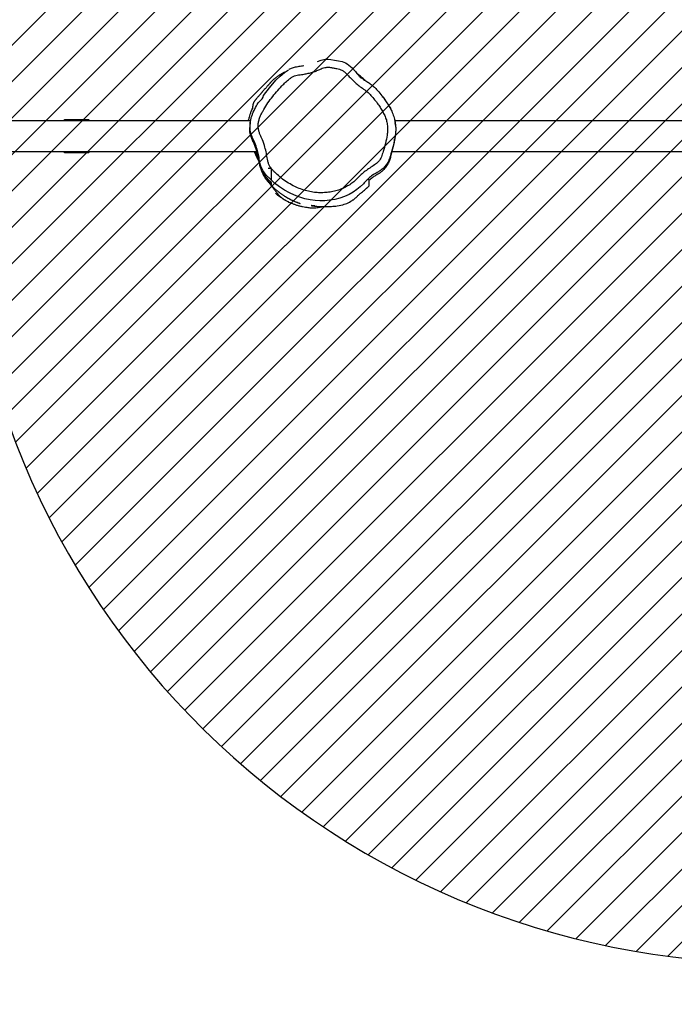
# Model space of a CAD drawing. Units: millimetres. Extents: x 62 to 2685, y -1501 to -120.
# Drawn here: x 1722 to 1803, y -1235 to -1113 of the extents above; entities that cross this region are included whole.
import ezdxf

# ---------------------------------------------------------------- set-up
doc = ezdxf.new("R2010")
doc.units = ezdxf.units.MM
doc.header["$LTSCALE"] = 5
doc.header["$PDSIZE"] = -1
for name, color, linetype in [('VP-DIM', 7, 'Continuous'), ('VP-HIC', 6, 'Continuous'), ('VP-USE', 4, 'Continuous')]:
    doc.layers.add(name, color=color, linetype=linetype)
doc.layers.add('VP-EQ', color=7, linetype='Continuous', true_color=0x8a3492)
doc.dimstyles.new('Strefa', dxfattribs={"dimtxt": 14, "dimasz": 20, "dimexe": 20, "dimexo": 50, "dimgap": 20, "dimtad": 0, "dimdec": 0, "dimzin": 0, "dimdsep": 46, "dimtxsty": 'Standard', "dimcen": 0.09, "dimadec": 0, "dimazin": 0, "dimtfac": 1, "dimtdec": 4, "dimtofl": 0, "dimtmove": 0, "dimatfit": 3, "dimfxl": 70, "dimfxlon": 1, "dimtolj": 1, "dimtzin": 0, "dimarcsym": 0})

# ---------------------------------------------------------------- blocks, each defined once
blk = doc.blocks.new('*D49')
at = {"layer": 'Defpoints', "color": 0}
for p in [(1882.36, -342.57), (1591.91, -1500.83), (2664.52, -1500.83)]:
    blk.add_point(p, dxfattribs=at)
at = {"layer": 'VP-DIM', "color": 0, "lineweight": -2}
for p, q in [((2594.52, -342.57), (2684.52, -342.57)), ((2664.52, -362.57), (2664.52, -856.7)), ((2664.52, -1480.83), (2664.52, -986.7)), ((2594.52, -1500.83), (2684.52, -1500.83))]:
    blk.add_line(p, q, dxfattribs=at)
at = {"layer": 'VP-DIM', "color": 0}
for points in [[(2667.86, -362.57), (2661.19, -362.57), (2664.52, -342.57)], [(2661.19, -1480.83), (2667.86, -1480.83), (2664.52, -1500.83)]]:
    blk.add_solid(points, dxfattribs=at)
at = {"layer": 'VP-DIM', "color": 0, "insert": (2664.52, -921.7), "char_height": 30, "attachment_point": 5, "rotation": 90}
blk.add_mtext('\\A1;1158', dxfattribs=at)
blk = doc.blocks.new('*D50')
at = {"layer": 'Defpoints', "color": 0}
for p in [(1646.59, -517.73), (1926.74, -1316.13), (2458.39, -1316.13)]:
    blk.add_point(p, dxfattribs=at)
at = {"layer": 'VP-DIM', "color": 0, "lineweight": -2}
for p, q in [((2388.39, -517.73), (2478.39, -517.73)), ((2458.39, -537.73), (2458.39, -856.93)), ((2458.39, -1296.13), (2458.39, -976.93)), ((2388.39, -1316.13), (2478.39, -1316.13))]:
    blk.add_line(p, q, dxfattribs=at)
at = {"layer": 'VP-DIM', "color": 0}
for points in [[(2461.72, -537.73), (2455.05, -537.73), (2458.39, -517.73)], [(2455.05, -1296.13), (2461.72, -1296.13), (2458.39, -1316.13)]]:
    blk.add_solid(points, dxfattribs=at)
at = {"layer": 'VP-DIM', "color": 0, "insert": (2458.39, -916.93), "char_height": 30, "attachment_point": 5, "rotation": 90}
blk.add_mtext('\\A1;798', dxfattribs=at)
blk = doc.blocks.new('*D51')
at = {"layer": 'Defpoints', "color": 0}
for p in [(2133.23, -209.2), (2133.23, -880.33), (982.9, -1283.99)]:
    blk.add_point(p, dxfattribs=at)
at = {"layer": 'VP-DIM', "color": 0, "lineweight": -2}
for p, q in [((982.9, -279.2), (982.9, -189.2)), ((2133.23, -279.2), (2133.23, -189.2)), ((1002.9, -209.2), (1495.56, -209.2)), ((2113.23, -209.2), (1620.56, -209.2))]:
    blk.add_line(p, q, dxfattribs=at)
at = {"layer": 'VP-DIM', "color": 0}
for points in [[(1002.9, -205.87), (1002.9, -212.53), (982.9, -209.2)], [(2113.23, -212.53), (2113.23, -205.87), (2133.23, -209.2)]]:
    blk.add_solid(points, dxfattribs=at)
at = {"layer": 'VP-DIM', "color": 0, "insert": (1558.06, -209.2), "char_height": 30, "attachment_point": 5}
blk.add_mtext('\\A1;1150', dxfattribs=at)
blk = doc.blocks.new('RB2329')
at = {"color": 7, "linetype": 'Continuous', "lineweight": 25}
for p, q in [((-971.57, 1817.16), (-971.49, 1817.24)), ((-959.49, 1817.2), (-959.49, 1815.76)), ((-959.49, 1815.76), (-959.09, 1815.76)), ((-974.32, 1813.66), (-1068.3, 1813.66)), ((-861.99, 1813.66), (-957.68, 1813.66)), ((-933.98, 1813.76), (-936.96, 1813.76)), ((-1068.66, 1809.86), (-974.68, 1809.86)), ((-956.91, 1809.86), (-861.85, 1809.86)), ((-936.96, 1809.76), (-933.98, 1809.76))]:
    blk.add_line(p, q, dxfattribs=at)
at = {"color": 8, "linetype": 'Continuous', "lineweight": 25}
for p, q in [((-936.96, 1813.66), (-936.96, 1813.76)), ((-933.98, 1813.76), (-933.98, 1813.66)), ((-936.96, 1809.76), (-936.96, 1809.86))]:
    blk.add_line(p, q, dxfattribs=at)
at = {"color": 7, "linetype": 'Continuous', "lineweight": 25, "flags": 128}
for points in [[(-964.81, 1820.35), (-964.81, 1820.35), (-964.75, 1820.35), (-964.69, 1820.35), (-964.63, 1820.34), (-964.55, 1820.33), (-964.47, 1820.33), (-964.4, 1820.32), (-964.37, 1820.31), (-964.38, 1820.32), (-964.39, 1820.32), (-964.42, 1820.32), (-964.44, 1820.33), (-964.49, 1820.33), (-964.56, 1820.34), (-964.66, 1820.35), (-964.79, 1820.37), (-964.93, 1820.38), (-965.09, 1820.4), (-965.27, 1820.41), (-965.44, 1820.42), (-965.53, 1820.43), (-965.62, 1820.43), (-965.8, 1820.44), (-965.98, 1820.44), (-966.16, 1820.44), (-966.35, 1820.44), (-966.53, 1820.43), (-966.71, 1820.42), (-966.88, 1820.41), (-967.06, 1820.4), (-967.23, 1820.38), (-967.41, 1820.37), (-967.58, 1820.34), (-967.81, 1820.31), (-968.04, 1820.27), (-968.27, 1820.21), (-968.45, 1820.16), (-968.62, 1820.1), (-968.78, 1820.04), (-968.95, 1819.96), (-969.11, 1819.88), (-969.26, 1819.79), (-969.41, 1819.7), (-969.42, 1819.69), (-969.44, 1819.67), (-969.46, 1819.66), (-969.48, 1819.65), (-969.52, 1819.62), (-969.57, 1819.59), (-969.66, 1819.52), (-969.75, 1819.44), (-969.83, 1819.37), (-969.91, 1819.3), (-969.99, 1819.22), (-970.08, 1819.14), (-970.14, 1819.08), (-970.2, 1819.02), (-970.27, 1818.96), (-970.33, 1818.9), (-970.41, 1818.84), (-970.49, 1818.77), (-970.58, 1818.7), (-970.69, 1818.61), (-970.81, 1818.51), (-970.95, 1818.4), (-971.07, 1818.29), (-971.12, 1818.25), (-971.16, 1818.21), (-971.2, 1818.18), (-971.22, 1818.15), (-971.26, 1818.12), (-971.27, 1818.11), (-971.28, 1818.1), (-971.31, 1818.07), (-971.36, 1818.03), (-971.44, 1817.96), (-971.49, 1817.91), (-971.49, 1817.91)], [(-970.8, 1817.64), (-970.41, 1818.01), (-969.99, 1818.35), (-969.53, 1818.66), (-969.04, 1818.94), (-968.48, 1819.19), (-967.9, 1819.4), (-967.28, 1819.56), (-966.65, 1819.66), (-966.06, 1819.72), (-965.46, 1819.73), (-964.86, 1819.7), (-964.25, 1819.62), (-963.6, 1819.48), (-962.96, 1819.29), (-962.33, 1819.05), (-961.71, 1818.76), (-961.07, 1818.4), (-960.46, 1818), (-959.86, 1817.54), (-959.31, 1817.04), (-958.83, 1816.55), (-958.61, 1816.28), (-958.42, 1815.99), (-958.18, 1815.47), (-958.02, 1814.91), (-957.96, 1814.54), (-957.96, 1814.54)], [(-958.51, 1806.77), (-958.51, 1806.77), (-959.24, 1805.8), (-960.03, 1804.88), (-960.54, 1804.37), (-961.1, 1803.9), (-961.59, 1803.57), (-961.59, 1803.57)], [(-968.6, 1802.74), (-968.6, 1802.74), (-968.82, 1802.86), (-969.02, 1803.02), (-969.41, 1803.36), (-969.82, 1803.8), (-970, 1804.03), (-970.19, 1804.26), (-970.19, 1804.26)], [(-966.79, 1802.31), (-966.79, 1802.31), (-967.26, 1802.38), (-967.73, 1802.47), (-968.18, 1802.58), (-968.6, 1802.74), (-968.6, 1802.74)], [(-965.16, 1802.56), (-965.16, 1802.56), (-965.62, 1802.38), (-966.11, 1802.28), (-966.45, 1802.27), (-966.79, 1802.31), (-966.79, 1802.31)]]:
    blk.add_lwpolyline(points, dxfattribs=at)
at = {"color": 8, "linetype": 'Continuous', "lineweight": 25, "flags": 128}
blk.add_lwpolyline([(-933.98, 1809.86), (-933.98, 1809.81), (-933.98, 1809.77), (-933.98, 1809.76)], dxfattribs=at)
at = {"color": 7, "linetype": 'Continuous', "lineweight": 25}
for centre, start, end in [((-936.96, 1813.66), 89.9994, 179.9994), ((-933.98, 1813.66), 359.9994, 89.9994), ((-936.96, 1809.86), 179.9994, 269.9994), ((-933.98, 1809.86), 269.9994, 359.9994)]:
    blk.add_arc(centre, 0.1, start, end, dxfattribs=at)
for points, knots in [([(-959.27, 1817.61), (-959.28, 1817.62), (-959.3, 1817.66), (-959.35, 1817.72), (-959.4, 1817.79), (-959.46, 1817.87), (-959.52, 1817.94), (-959.58, 1818.02), (-959.65, 1818.12), (-959.75, 1818.24), (-959.87, 1818.38), (-959.98, 1818.53), (-960.09, 1818.66), (-960.19, 1818.78), (-960.28, 1818.88), (-960.36, 1818.98), (-960.44, 1819.07), (-960.52, 1819.15), (-960.6, 1819.23), (-960.67, 1819.29), (-960.74, 1819.35), (-960.8, 1819.4), (-960.85, 1819.44), (-960.9, 1819.47), (-960.93, 1819.5), (-960.97, 1819.52), (-961, 1819.54), (-961.03, 1819.56), (-961.05, 1819.57), (-961.09, 1819.6), (-961.15, 1819.63), (-961.27, 1819.7), (-961.42, 1819.78), (-961.64, 1819.88), (-961.9, 1820), (-962.22, 1820.13), (-962.57, 1820.25), (-962.95, 1820.36), (-963.35, 1820.45), (-963.68, 1820.51), (-963.95, 1820.55), (-964.19, 1820.58), (-964.4, 1820.59), (-964.6, 1820.59), (-964.78, 1820.59), (-965, 1820.57), (-965.24, 1820.54), (-965.48, 1820.5), (-965.65, 1820.46), (-965.72, 1820.44), (-965.74, 1820.43)], [0, 0, 0, 0, 0.008921, 0.024942, 0.040223, 0.060027, 0.078433, 0.096109, 0.114093, 0.147001, 0.180922, 0.216408, 0.254051, 0.287682, 0.322863, 0.359548, 0.395845, 0.430773, 0.464327, 0.494707, 0.523867, 0.55161, 0.577654, 0.602, 0.623192, 0.642908, 0.661149, 0.671208, 0.680902, 0.691328, 0.70273, 0.715189, 0.728719, 0.743392, 0.759341, 0.772868, 0.787278, 0.80241, 0.8179, 0.835639, 0.852528, 0.868268, 0.882813, 0.896187, 0.908407, 0.919758, 0.941256, 0.963941, 0.987832, 1, 1, 1, 1]), ([(-958.43, 1816.46), (-958.45, 1816.49), (-958.48, 1816.56), (-958.53, 1816.65), (-958.59, 1816.74), (-958.64, 1816.83), (-958.71, 1816.92), (-958.76, 1817), (-958.82, 1817.08), (-958.88, 1817.15), (-958.93, 1817.22), (-958.99, 1817.29), (-959.04, 1817.35), (-959.09, 1817.41), (-959.15, 1817.48), (-959.22, 1817.56), (-959.32, 1817.67), (-959.44, 1817.8), (-959.58, 1817.93), (-959.72, 1818.07), (-959.84, 1818.19), (-959.94, 1818.28), (-960.03, 1818.36), (-960.12, 1818.43), (-960.21, 1818.5), (-960.31, 1818.59), (-960.42, 1818.68), (-960.55, 1818.77), (-960.68, 1818.87), (-960.81, 1818.96), (-960.93, 1819.04), (-961.05, 1819.12), (-961.15, 1819.18), (-961.25, 1819.24), (-961.33, 1819.29), (-961.4, 1819.33), (-961.48, 1819.38), (-961.56, 1819.42), (-961.65, 1819.47), (-961.74, 1819.52), (-961.83, 1819.57), (-961.93, 1819.61), (-962.02, 1819.66), (-962.14, 1819.71), (-962.29, 1819.78), (-962.44, 1819.84), (-962.57, 1819.89), (-962.69, 1819.94), (-962.8, 1819.98), (-962.88, 1820), (-962.93, 1820.02), (-962.96, 1820.03), (-962.98, 1820.04), (-963, 1820.04), (-963, 1820.04), (-963, 1820.05)], [0, 0, 0, 0, 0.021831, 0.045797, 0.068744, 0.09066, 0.111536, 0.130928, 0.144339, 0.156784, 0.168252, 0.178739, 0.188244, 0.196778, 0.205675, 0.215886, 0.230594, 0.247392, 0.266085, 0.284289, 0.301304, 0.31284, 0.323754, 0.334133, 0.345703, 0.359125, 0.3744, 0.391531, 0.410519, 0.426741, 0.442953, 0.457787, 0.47124, 0.48331, 0.493997, 0.5033, 0.511219, 0.524364, 0.537988, 0.552591, 0.568172, 0.584732, 0.602273, 0.620794, 0.655871, 0.692956, 0.732049, 0.773149, 0.814462, 0.854549, 0.893414, 0.922899, 0.951041, 0.977798, 1, 1, 1, 1]), ([(-961.5, 1819.82), (-961.5, 1819.82), (-961.52, 1819.83), (-961.55, 1819.85), (-961.58, 1819.87), (-961.61, 1819.89), (-961.62, 1819.9), (-961.63, 1819.9)], [0, 0, 0, 0, 0.084816, 0.285037, 0.504312, 0.742634, 1, 1, 1, 1]), ([(-959.97, 1818.8), (-960.04, 1818.86), (-960.18, 1818.97), (-960.37, 1819.12), (-960.53, 1819.24), (-960.67, 1819.33), (-960.78, 1819.4), (-960.83, 1819.43), (-960.85, 1819.44)], [0, 0, 0, 0, 0.220702, 0.42463, 0.611937, 0.782746, 0.937154, 1, 1, 1, 1]), ([(-970.19, 1804.26), (-970.19, 1804.26), (-970.27, 1804.34), (-970.42, 1804.49), (-970.77, 1804.74), (-971.2, 1805), (-971.66, 1805.31), (-972.07, 1805.63), (-972.5, 1806.06), (-972.95, 1806.61), (-973.4, 1807.22), (-973.81, 1807.81), (-974.16, 1808.39), (-974.45, 1809.01), (-974.64, 1809.61), (-974.75, 1810.18), (-974.8, 1810.7), (-974.79, 1811.23), (-974.7, 1811.95), (-974.52, 1812.87), (-974.24, 1813.79), (-974.05, 1814.45), (-973.9, 1814.85), (-973.71, 1815.19), (-973.43, 1815.57), (-973.06, 1815.91), (-972.67, 1816.15), (-972.3, 1816.35), (-971.87, 1816.6), (-971.44, 1816.97), (-971.08, 1817.34), (-970.86, 1817.56), (-970.8, 1817.64)], [0, 0, 0, 0, 0.000002, 0.019167, 0.038355, 0.077551, 0.108291, 0.139053, 0.169712, 0.218104, 0.266526, 0.306652, 0.346739, 0.388041, 0.429323, 0.46017, 0.491017, 0.523196, 0.555412, 0.622574, 0.690231, 0.727933, 0.747005, 0.766071, 0.797808, 0.830785, 0.855978, 0.881244, 0.906459, 0.944328, 0.982284, 1, 1, 1, 1]), ([(-970.06, 1816.96), (-970.13, 1816.88), (-970.36, 1816.64), (-970.77, 1816.27), (-971.31, 1815.87), (-971.87, 1815.5), (-972.35, 1815.19), (-972.69, 1814.89), (-972.89, 1814.61), (-973.04, 1814.31), (-973.14, 1813.98), (-973.31, 1813.43), (-973.54, 1812.65), (-973.72, 1811.78), (-973.79, 1811.05), (-973.78, 1810.47), (-973.69, 1809.9), (-973.5, 1809.35), (-973.24, 1808.82), (-972.94, 1808.32), (-972.59, 1807.8), (-972.2, 1807.27), (-971.75, 1806.75), (-971.26, 1806.26), (-970.7, 1805.87), (-970.15, 1805.48), (-969.66, 1805.03), (-969.19, 1804.55), (-968.79, 1804.15), (-968.47, 1803.83), (-968.18, 1803.62), (-967.85, 1803.52), (-967.49, 1803.43), (-967.09, 1803.34), (-966.65, 1803.27), (-966.24, 1803.26), (-965.89, 1803.34), (-965.59, 1803.46), (-965.26, 1803.62), (-964.86, 1803.78), (-964.39, 1803.93), (-963.89, 1804.05), (-963.42, 1804.14), (-963, 1804.19), (-962.65, 1804.23), (-962.3, 1804.31), (-961.99, 1804.49), (-961.63, 1804.76), (-961.21, 1805.11), (-960.68, 1805.65), (-960.1, 1806.3), (-959.47, 1807.06), (-958.9, 1807.86), (-958.48, 1808.55), (-958.18, 1809.12), (-958.01, 1809.54), (-957.88, 1809.98), (-957.83, 1810.42), (-957.85, 1810.85), (-957.95, 1811.24), (-958.09, 1811.6), (-958.35, 1812.15), (-958.6, 1812.84), (-958.83, 1813.67), (-958.93, 1814.3), (-959.01, 1814.8), (-959.12, 1815.16), (-959.28, 1815.49), (-959.49, 1815.79), (-959.74, 1816.06), (-960.13, 1816.44), (-960.66, 1816.92), (-961.38, 1817.44), (-962.13, 1817.86), (-962.88, 1818.21), (-963.64, 1818.47), (-964.39, 1818.64), (-965.12, 1818.73), (-965.82, 1818.74), (-966.53, 1818.68), (-967.24, 1818.56), (-967.93, 1818.35), (-968.56, 1818.07), (-969.13, 1817.75), (-969.63, 1817.39), (-969.92, 1817.1), (-970.06, 1816.96)], [0, 0, 0, 0, 0.006497, 0.020331, 0.034217, 0.048164, 0.06208, 0.069178, 0.076282, 0.083245, 0.09026, 0.09728, 0.118986, 0.140666, 0.152471, 0.164307, 0.176074, 0.188131, 0.200263, 0.212468, 0.224624, 0.238873, 0.253184, 0.26743, 0.281589, 0.295348, 0.309156, 0.323026, 0.336868, 0.344142, 0.351326, 0.358336, 0.365368, 0.374605, 0.383834, 0.392978, 0.39952, 0.406149, 0.412787, 0.422651, 0.432516, 0.443535, 0.454554, 0.461981, 0.469405, 0.476773, 0.484034, 0.491363, 0.504601, 0.51785, 0.538217, 0.558621, 0.578996, 0.599325, 0.608797, 0.618279, 0.62772, 0.636849, 0.645963, 0.653926, 0.661947, 0.669973, 0.69137, 0.707272, 0.723161, 0.730896, 0.738649, 0.746349, 0.753868, 0.761437, 0.769009, 0.787351, 0.805735, 0.824068, 0.84056, 0.857082, 0.873549, 0.888072, 0.902634, 0.917162, 0.932075, 0.947029, 0.961926, 0.974617, 0.987337, 1, 1, 1, 1]), ([(-971.49, 1817.22), (-971.49, 1817.26), (-971.49, 1817.39), (-971.49, 1817.59), (-971.49, 1817.78), (-971.49, 1817.88), (-971.49, 1817.91), (-971.49, 1817.91), (-971.49, 1817.91)], [0, 0, 0, 0, 0.112849, 0.338548, 0.564249, 0.752828, 0.941412, 1, 1, 1, 1]), ([(-958.13, 1815.58), (-958.14, 1815.59), (-958.18, 1815.75), (-958.26, 1816.05), (-958.41, 1816.43), (-958.6, 1816.76), (-958.81, 1817.03), (-959.1, 1817.36), (-959.34, 1817.59), (-959.49, 1817.74)], [0, 0, 0, 0, 0.015636, 0.151663, 0.288188, 0.42341, 0.566779, 0.710325, 1, 1, 1, 1]), ([(-959.49, 1817.74), (-959.49, 1817.7), (-959.49, 1817.63), (-959.49, 1817.54), (-959.49, 1817.5)], [0, 0, 0, 0, 0.55517, 1, 1, 1, 1]), ([(-974.61, 1812.36), (-974.61, 1812.37), (-974.58, 1812.6), (-974.48, 1813.04), (-974.32, 1813.65), (-974.18, 1814.23), (-974.02, 1814.77), (-973.85, 1815.14), (-973.67, 1815.43), (-973.45, 1815.74), (-973.19, 1816.02), (-972.88, 1816.27), (-972.6, 1816.45), (-972.27, 1816.64), (-971.89, 1816.88), (-971.62, 1817.1), (-971.49, 1817.22)], [0, 0, 0, 0, 0.0047345, 0.0862695, 0.1692106, 0.2521791, 0.3190169, 0.3880782, 0.435292, 0.4825297, 0.5794074, 0.6494612, 0.7196578, 0.7898696, 0.8949871, 1, 1, 1, 1]), ([(-959.49, 1817.5), (-959.36, 1817.37), (-959.09, 1817.11), (-958.75, 1816.73), (-958.47, 1816.36), (-958.26, 1815.97), (-958.09, 1815.5), (-957.98, 1814.99), (-957.9, 1814.49), (-957.79, 1814.03), (-957.66, 1813.59), (-957.51, 1813.14), (-957.34, 1812.7), (-957.16, 1812.31), (-957.01, 1811.95), (-956.9, 1811.61), (-956.83, 1811.28), (-956.8, 1810.98), (-956.8, 1810.8), (-956.81, 1810.71), (-956.81, 1810.7)], [0, 0, 0, 0, 0.098099, 0.196406, 0.258881, 0.322594, 0.385303, 0.450463, 0.506089, 0.561667, 0.618424, 0.675163, 0.741218, 0.807347, 0.851901, 0.896528, 0.94062, 0.969188, 0.998632, 1, 1, 1, 1]), ([(-957.49, 1813.66), (-957.5, 1813.67), (-957.6, 1813.9), (-957.77, 1814.34), (-957.95, 1814.88), (-958.03, 1815.2), (-958.06, 1815.31)], [0, 0, 0, 0, 0.015136, 0.463005, 0.821742, 1, 1, 1, 1]), ([(-957.96, 1814.54), (-957.96, 1814.54), (-957.96, 1814.31), (-957.82, 1813.87), (-957.65, 1813.14), (-957.42, 1812.53), (-957.19, 1812.04), (-957.05, 1811.71), (-956.94, 1811.37), (-956.85, 1810.94), (-956.82, 1810.4), (-956.89, 1809.85), (-957.02, 1809.38), (-957.2, 1808.85), (-957.53, 1808.22), (-957.9, 1807.45), (-958.51, 1807.06), (-958.51, 1806.77), (-958.51, 1806.77)], [0, 0, 0, 0, 0.000003, 0.080988, 0.162483, 0.271148, 0.313464, 0.355742, 0.398657, 0.441543, 0.514386, 0.589738, 0.639032, 0.688358, 0.789283, 0.894319, 0.999997, 1, 1, 1, 1]), ([(-957.35, 1813.66), (-957.36, 1813.68), (-957.38, 1813.73), (-957.41, 1813.8), (-957.44, 1813.87), (-957.47, 1813.94), (-957.5, 1814), (-957.52, 1814.05), (-957.54, 1814.11), (-957.57, 1814.15), (-957.59, 1814.2), (-957.61, 1814.24), (-957.64, 1814.3), (-957.67, 1814.37), (-957.7, 1814.44), (-957.74, 1814.51), (-957.76, 1814.55), (-957.78, 1814.59), (-957.79, 1814.62), (-957.81, 1814.65), (-957.82, 1814.67), (-957.84, 1814.71), (-957.86, 1814.75), (-957.88, 1814.79), (-957.9, 1814.83), (-957.91, 1814.87), (-957.92, 1814.88), (-957.93, 1814.89), (-957.93, 1814.91), (-957.94, 1814.92), (-957.95, 1814.94), (-957.96, 1814.96), (-957.96, 1814.97), (-957.97, 1814.99), (-957.98, 1815.01), (-957.98, 1815.02), (-957.99, 1815.03), (-957.99, 1815.04), (-958, 1815.05), (-958, 1815.06), (-958, 1815.07), (-958.01, 1815.08), (-958.01, 1815.09), (-958.01, 1815.09), (-958.02, 1815.1), (-958.02, 1815.1), (-958.02, 1815.1), (-958.02, 1815.1), (-958.02, 1815.1)], [0, 0, 0, 0, 0.02485, 0.058977, 0.091553, 0.122577, 0.147934, 0.172151, 0.195227, 0.217163, 0.237913, 0.255772, 0.269922, 0.279253, 0.286165, 0.288565, 0.290689, 0.292158, 0.29348, 0.294626, 0.295905, 0.297398, 0.302005, 0.307612, 0.314722, 0.328013, 0.34473, 0.363154, 0.38104, 0.39838, 0.430849, 0.461207, 0.494951, 0.527406, 0.558703, 0.581891, 0.606653, 0.634557, 0.665602, 0.699789, 0.737117, 0.777587, 0.822656, 0.865538, 0.905788, 0.943407, 0.978396, 1, 1, 1, 1]), ([(-974.62, 1812.36), (-974.62, 1812.35), (-974.63, 1812.3), (-974.64, 1812.23), (-974.66, 1812.15), (-974.66, 1812.1), (-974.67, 1812.09)], [0, 0, 0, 0, 0.118738, 0.452936, 0.802386, 1, 1, 1, 1]), ([(-974.77, 1810.41), (-974.77, 1810.41), (-974.77, 1810.39), (-974.76, 1810.35), (-974.76, 1810.29), (-974.75, 1810.24), (-974.74, 1810.2), (-974.73, 1810.15), (-974.73, 1810.12), (-974.72, 1810.09), (-974.72, 1810.07), (-974.72, 1810.06)], [0, 0, 0, 0, 0.012738, 0.184047, 0.343687, 0.491662, 0.627967, 0.752605, 0.859431, 0.955885, 1, 1, 1, 1]), ([(-956.88, 1810.01), (-956.87, 1810.02), (-956.87, 1810.07), (-956.85, 1810.16), (-956.84, 1810.28), (-956.83, 1810.38), (-956.82, 1810.48), (-956.81, 1810.57), (-956.81, 1810.64), (-956.81, 1810.69), (-956.81, 1810.7)], [0, 0, 0, 0, 0.033566, 0.216159, 0.385484, 0.541544, 0.684333, 0.81166, 0.926183, 1, 1, 1, 1]), ([(-974.64, 1809.67), (-974.64, 1809.7), (-974.68, 1809.82), (-974.7, 1809.96), (-974.71, 1810.07)], [0, 0, 0, 0, 0.234607, 1, 1, 1, 1]), ([(-957.15, 1808.25), (-957.14, 1808.28), (-957.12, 1808.33), (-957.08, 1808.43), (-957.05, 1808.49), (-957.03, 1808.55), (-957.01, 1808.59), (-956.99, 1808.64), (-956.97, 1808.7), (-956.93, 1808.81), (-956.88, 1808.94), (-956.8, 1809.17), (-956.73, 1809.41), (-956.67, 1809.64), (-956.64, 1809.78), (-956.62, 1809.85), (-956.62, 1809.86)], [0, 0, 0, 0, 0.123281, 0.184578, 0.241163, 0.264656, 0.275326, 0.28597, 0.30928, 0.338254, 0.410434, 0.487771, 0.6577, 0.799748, 0.956186, 1, 1, 1, 1]), ([(-973.14, 1806.86), (-973.26, 1807.01), (-973.46, 1807.26), (-973.73, 1807.65), (-973.96, 1808.01), (-974.15, 1808.33), (-974.24, 1808.55), (-974.27, 1808.61)], [0, 0, 0, 0, 0.291765, 0.495444, 0.699014, 0.906155, 1, 1, 1, 1]), ([(-961.14, 1803.88), (-961.13, 1803.88), (-961.06, 1803.91), (-960.94, 1803.97), (-960.79, 1804.05), (-960.68, 1804.12), (-960.59, 1804.17), (-960.52, 1804.21), (-960.44, 1804.26), (-960.32, 1804.34), (-960.17, 1804.44), (-960.03, 1804.54), (-959.93, 1804.63), (-959.85, 1804.69), (-959.77, 1804.75), (-959.7, 1804.82), (-959.61, 1804.9), (-959.54, 1804.97), (-959.46, 1805.05), (-959.39, 1805.13), (-959.32, 1805.21), (-959.26, 1805.27), (-959.22, 1805.32), (-959.17, 1805.38), (-959.12, 1805.44), (-959.07, 1805.49), (-959, 1805.58), (-958.91, 1805.69), (-958.76, 1805.85), (-958.6, 1806.03), (-958.46, 1806.19), (-958.38, 1806.28), (-958.32, 1806.35), (-958.26, 1806.42), (-958.2, 1806.48), (-958.15, 1806.55), (-958.09, 1806.61), (-958.03, 1806.68), (-957.96, 1806.76), (-957.87, 1806.86), (-957.75, 1807.01), (-957.64, 1807.13), (-957.56, 1807.22), (-957.53, 1807.27), (-957.49, 1807.31), (-957.46, 1807.36), (-957.43, 1807.39), (-957.41, 1807.41), (-957.39, 1807.43), (-957.38, 1807.45), (-957.36, 1807.48), (-957.34, 1807.51), (-957.32, 1807.54), (-957.29, 1807.58), (-957.27, 1807.62), (-957.25, 1807.67), (-957.24, 1807.72), (-957.22, 1807.78), (-957.2, 1807.86), (-957.18, 1807.94), (-957.17, 1808.01), (-957.16, 1808.09), (-957.16, 1808.15), (-957.16, 1808.19), (-957.15, 1808.22), (-957.15, 1808.24), (-957.15, 1808.28), (-957.15, 1808.31), (-957.15, 1808.36), (-957.15, 1808.4), (-957.15, 1808.44), (-957.15, 1808.45), (-957.15, 1808.45), (-957.15, 1808.45)], [0, 0, 0, 0, 0.008138, 0.049109, 0.086757, 0.121236, 0.138479, 0.15481, 0.172841, 0.196239, 0.225001, 0.259068, 0.273195, 0.288054, 0.303641, 0.319953, 0.336989, 0.354748, 0.371075, 0.383974, 0.393719, 0.397607, 0.401057, 0.404362, 0.407748, 0.411418, 0.415572, 0.425813, 0.439041, 0.467809, 0.492607, 0.518447, 0.543921, 0.567458, 0.589057, 0.608716, 0.635692, 0.657887, 0.675369, 0.716431, 0.755043, 0.800601, 0.811491, 0.820261, 0.826837, 0.830858, 0.832425, 0.83379, 0.835077, 0.836425, 0.837961, 0.839736, 0.844219, 0.850217, 0.857854, 0.867172, 0.882212, 0.896679, 0.908289, 0.915257, 0.920911, 0.925557, 0.927675, 0.929761, 0.930792, 0.931849, 0.934233, 0.937224, 0.940974, 0.952453, 0.968459, 0.989114, 1, 1, 1, 1]), ([(-973.15, 1806.86), (-973.14, 1806.85), (-973.12, 1806.83), (-973.1, 1806.8), (-973.07, 1806.77), (-973.06, 1806.75), (-973.05, 1806.74), (-973.05, 1806.74), (-973.04, 1806.74)], [0, 0, 0, 0, 0.05056, 0.212235, 0.391285, 0.587734, 0.801611, 1, 1, 1, 1]), ([(-971.05, 1804.91), (-971.05, 1804.91), (-970.92, 1804.79), (-970.65, 1804.55), (-970.32, 1804.27), (-970.12, 1804.14), (-970.06, 1804.1)], [0, 0, 0, 0, 0.006838, 0.387011, 0.823252, 1, 1, 1, 1]), ([(-963.47, 1803.1), (-963.37, 1803.12), (-963.07, 1803.17), (-962.67, 1803.22), (-962.29, 1803.29), (-962.04, 1803.36), (-961.82, 1803.44), (-961.69, 1803.52), (-961.62, 1803.55)], [0, 0, 0, 0, 0.15683, 0.48086, 0.634658, 0.76277, 0.887429, 1, 1, 1, 1])]:
    blk.add_open_spline(points, degree=3, knots=knots, dxfattribs=at)
blk = doc.blocks.new('RB2329 2D')
at = {"rotation": 180}
blk.add_blockref('RB2329', (793.65, 683.93), dxfattribs=at)

msp = doc.modelspace()

# ---------------------------------------------------------------- hatches: boundary and pattern name
at = {"layer": 'VP-USE'}
h = msp.add_hatch(dxfattribs=at)
h.set_pattern_fill('ANSI31', color=4, angle=180, style=0)
edge = h.paths.add_edge_path()
edge.add_line((1702.8, -1160.89), (1719.94, -1160.89))
edge.add_arc((1814.97, -1129.73), 100, 198.1521, 290.1907)
edge.add_line((1849.48, -1223.59), (1849.48, -1316.13))
edge.add_arc((1899.48, -1316.13), 50, 180, 270)
edge.add_line((1899.48, -1366.13), (1954.96, -1366.13))
edge.add_arc((1954.96, -1316.13), 50, 270, 360)
edge.add_line((2004.96, -1316.13), (2004.96, -1168.98))
edge.add_arc((1980.84, -1071.93), 100, 283.955, 360)
edge.add_line((2080.84, -1071.93), (2080.84, -968.33))
edge.add_line((2080.84, -968.33), (2168.81, -968.33))
edge.add_line((2168.81, -968.33), (2168.81, -868.33))
edge.add_line((2168.81, -868.33), (2168.81, -768.33))
edge.add_line((2168.81, -768.33), (2058.81, -768.33))
edge.add_line((2058.81, -768.33), (1948.81, -768.33))
edge.add_line((1948.81, -768.33), (1948.81, -865.42))
edge.add_arc((1980.84, -960.16), 100, 108.6802, 180)
edge.add_line((1880.84, -960.16), (1880.84, -1054.5))
edge.add_arc((1814.97, -1129.73), 100, 48.7929, 144.4093)
edge.add_arc((1702.8, -1110.89), 50, 51.9119, 98.7395)
edge.add_line((1695.2, -1061.47), (1695.24, -934))
edge.add_arc((1645.24, -933.97), 50, 359.9654, 394.4051)
edge.add_arc((1645.24, -877.46), 50, 325.5949, 360)
edge.add_line((1695.24, -877.46), (1695.2, -735.48))
edge.add_arc((1697.21, -685.52), 50, 267.6971, 270)
edge.add_line((1697.21, -735.52), (1757.28, -735.52))
edge.add_arc((1757.28, -685.52), 50, 270, 310.9802)
edge.add_arc((1882.67, -685.52), 100, 202.1768, 349.6285)
edge.add_arc((1962.83, -605.19), 100, 280.491, 439.3898)
edge.add_arc((1882.92, -525.15), 100, 10.5125, 157.0494)
edge.add_arc((1759.54, -525.15), 50, 51.25, 90)
edge.add_line((1759.54, -475.15), (1701.04, -475.15))
edge.add_arc((1701.04, -525.15), 50, 90, 172.7293)
edge.add_arc((1645.46, -568.46), 50, 83.1254, 180)
edge.add_line((1595.46, -568.46), (1595.46, -625.42))
edge.add_arc((1645.46, -625.42), 50, 180, 227.1659)
edge.add_line((1611.46, -662.09), (1556.74, -662))
edge.add_arc((1458.79, -682.15), 100, 11.6265, 115.4592)
edge.add_arc((1324.14, -631.83), 100, 23.5622, 152.0149)
edge.add_arc((1211.62, -681.93), 100, 75.9874, 84.8856)
edge.add_line((1220.54, -582.33), (1220.54, -501.47))
edge.add_line((1220.54, -501.47), (1120.54, -501.47))
edge.add_line((1120.54, -501.47), (1020.54, -501.47))
edge.add_line((1020.54, -501.47), (1020.54, -611.47))
edge.add_line((1020.54, -611.47), (1020.54, -639.65))
edge.add_arc((1008.37, -738.9), 100, 83.0131, 370.0377)
edge.add_line((1106.84, -721.47), (1119.77, -721.47))
edge.add_arc((1211.62, -681.93), 100, 203.2908, 283.0002)
edge.add_arc((1324.14, -735.83), 100, 205.8088, 267.6585)
edge.add_arc((1349.52, -876.15), 50, 126.1019, 180)
edge.add_line((1299.52, -876.15), (1299.46, -903.88))
edge.add_arc((1349.46, -903.88), 50, 180, 249.2343)
edge.add_arc((1379.42, -935.61), 50, 197.4894, 270)
edge.add_line((1379.42, -985.61), (1489.06, -985.61))
edge.add_line((1489.06, -985.61), (1489.07, -1034.2))
edge.add_arc((1458.84, -1129.52), 100, 72.4012, 167.6646)
edge.add_arc((1378.46, -1206.65), 100, 99.9687, 166.2837)
edge.add_line((1281.31, -1182.93), (1118.14, -1182.93))
edge.add_line((1118.14, -1182.93), (1118.14, -1121.35))
edge.add_arc((1018.14, -1121.35), 100, 0, 180)
edge.add_line((918.14, -1121.35), (918.14, -1263.72))
edge.add_arc((1018.14, -1263.72), 100, 180, 281.7446)
edge.add_arc((1100.2, -1282.93), 100, 231.8981, 270)
edge.add_line((1100.2, -1382.93), (1324.23, -1382.93))
edge.add_arc((1324.23, -1282.93), 100, 270, 352.4969)
edge.add_arc((1378.46, -1206.65), 100, 296.6882, 347.6646)
edge.add_arc((1458.84, -1129.52), 100, 279.9687, 301.8241)
edge.add_arc((1592.14, -1273.71), 100, 143.6811, 481.8241)
edge.add_arc((1458.84, -1129.52), 100, 323.6811, 348.4629)
edge.add_line((1556.82, -1149.52), (1645.19, -1149.52))
edge.add_arc((1645.19, -1099.52), 50, 270, 294.7945)
edge.add_arc((1702.8, -1110.89), 50, 222.8777, 270)

# ---------------------------------------------------------------- linework, layer by layer
at = {"layer": 'VP-HIC', "color": 6}
msp.add_lwpolyline([(1302.88, -1113.85), (1302.88, -1280.83, 0.414214), (1522.88, -1500.83), (1660.94, -1500.83, 0.414214), (1880.94, -1280.83), (1880.94, -1113.85, 0.414214), (1660.94, -893.85), (1522.88, -893.85, 0.414214)], format="xyb", close=True, dxfattribs=at)
at = {"layer": 'VP-USE', "color": 30}
msp.add_lwpolyline([(1869.02, -1352.27), (1885.94, -1352.27, 0.414214), (2095.94, -1142.27), (2095.94, -1113.1, 0.414214), (1885.94, -903.1), (1745.37, -903.1, 0.022192), (1726.76, -903.93, -0.327771), (1880.94, -1113.85), (1880.94, -1280.83, -0.082861)], format="xyb", close=True, dxfattribs=at)
at = {"layer": 'VP-USE', "color": 4}
msp.add_lwpolyline([(918.14, -1263.72, 0.475609), (1038.5, -1361.63, 0.1678), (1100.2, -1382.93), (1324.23, -1382.93, 0.376358), (1423.37, -1295.99, 0.226169), (1476.15, -1228.01, 0.095652), (1511.57, -1214.49, 10.453771), (1539.41, -1188.75, 0.108554), (1556.82, -1149.52), (1645.19, -1149.52, 0.108611), (1666.16, -1144.91, 0.208557), (1702.8, -1160.89), (1719.94, -1160.89, 0.424673), (1849.48, -1223.59), (1849.48, -1316.13, 0.414214), (1899.48, -1366.13), (1954.96, -1366.13, 0.414214), (2004.96, -1316.13)], format="xyb", dxfattribs=at)

# ---------------------------------------------------------------- block references
at = {"layer": 'VP-EQ', "color": 0}
msp.add_blockref('RB2329 2D', (0, 0), dxfattribs=at)

# ---------------------------------------------------------------- dimensions: what is measured, and where the dimension line sits
at = {"layer": 'VP-DIM', "color": 0}
dim = msp.add_linear_dim(base=(2133.23, -209.2), p1=(982.9, -1283.99), p2=(2133.23, -880.33), dimstyle='Strefa', override={"dimtxt": 30, "dimdec": 0}, dxfattribs=at)
dim.commit()
dim.dimension.update_dxf_attribs({"geometry": '*D51', "text_midpoint": (1558.06, -209.2)})
for base, p1, p2, picture, middle in [((2664.52, -1500.83), (1882.36, -342.57), (1591.91, -1500.83), '*D49', (2664.52, -921.7)), ((2458.39, -1316.13), (1646.59, -517.73), (1926.74, -1316.13), '*D50', (2458.39, -916.93))]:
    dim = msp.add_linear_dim(base=base, p1=p1, p2=p2, angle=90, dimstyle='Strefa', override={"dimtxt": 30}, dxfattribs=at)
    dim.commit()
    dim.dimension.update_dxf_attribs({"geometry": picture, "text_midpoint": middle})

doc.saveas('drawing.dxf')
